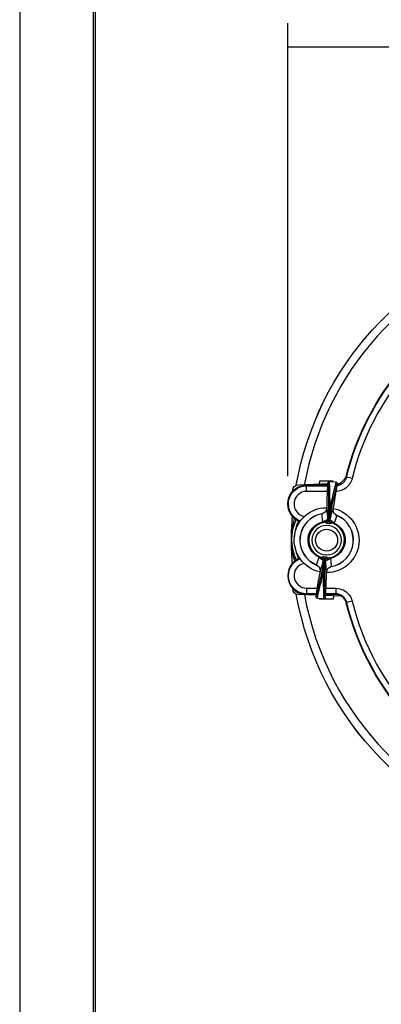
# Model space of a CAD drawing. Units: inches. Extents: x 0 to 17, y 0 to 11.
# Drawn here: x 0 to 1.5, y 4.7 to 8.9 of the extents above; entities that cross this region are included whole.
import ezdxf

# ---------------------------------------------------------------- set-up
doc = ezdxf.new("R2010")
doc.units = ezdxf.units.IN
doc.header["$MEASUREMENT"] = 0
for name, color, linetype in [('BORDER', 7, 'Continuous'), ('DIMS', 7, 'Continuous'), ('GEOM', 7, 'Continuous')]:
    doc.layers.add(name, color=color, linetype=linetype)

msp = doc.modelspace()

# ---------------------------------------------------------------- linework, layer by layer
at = {"layer": 'BORDER', "color": 7}
for p, q in [((0, 11), (0, 0)), ((0.3125, 10.6875), (0.3125, 0.3125)), ((0.3225, 0.3225), (0.3225, 10.6775))]:
    msp.add_line(p, q, dxfattribs=at)
at = {"layer": 'DIMS', "color": 7}
for p, q in [((1.1377, 6.9539), (1.1377, 8.8749)), ((1.1377, 8.7749), (2.1927, 8.7749))]:
    msp.add_line(p, q, dxfattribs=at)
msp.add_solid([(1.1377, 8.7749), (1.2377, 8.8017), (1.2377, 8.7481), (1.1377, 8.7749)], dxfattribs=at)
at = {"layer": 'GEOM', "color": 7}
for p, q in [((1.2726, 6.9325), (1.2706, 6.9205)), ((1.3306, 6.9325), (1.2726, 6.9325)), ((1.3129, 6.9323), (1.3091, 6.9283)), ((1.4111, 6.9442), (1.3877, 6.9499)), ((1.162, 6.8935), (1.1588, 6.8934)), ((1.1588, 6.8902), (1.1588, 6.8934)), ((1.182, 6.9174), (1.2795, 6.9208)), ((1.3073, 6.9161), (1.2177, 6.916)), ((1.2177, 6.9132), (1.2177, 6.916)), ((1.2177, 6.9132), (1.3071, 6.9132)), ((1.2177, 6.8892), (1.2177, 6.9132)), ((1.2795, 6.9208), (1.2784, 6.916)), ((1.2795, 6.9208), (1.3079, 6.9218)), ((1.3093, 6.9296), (1.3091, 6.9283)), ((1.3478, 6.9243), (1.3448, 6.929)), ((1.3479, 6.9255), (1.3478, 6.9259)), ((1.3478, 6.9242), (1.3479, 6.9255)), ((1.3478, 6.9231), (1.3646, 6.9237)), ((1.3055, 6.8892), (1.2177, 6.8892)), ((1.2947, 6.8005), (1.2949, 6.8003)), ((1.295, 6.8008), (1.2949, 6.8003)), ((1.3351, 6.7961), (1.3351, 6.7965)), ((1.3353, 6.7963), (1.3351, 6.7961)), ((1.2871, 6.7564), (1.2864, 6.7599)), ((1.295, 6.7594), (1.3014, 6.7631)), ((1.3054, 6.7534), (1.3056, 6.7614)), ((1.3151, 6.7524), (1.3165, 6.7602)), ((1.3265, 6.7561), (1.321, 6.7611)), ((1.3335, 6.7515), (1.335, 6.7548)), ((1.2721, 6.6136), (1.2707, 6.6103)), ((1.2792, 6.609), (1.2846, 6.604)), ((1.2906, 6.6127), (1.2892, 6.6049)), ((1.3003, 6.6117), (1.3, 6.6037)), ((1.3107, 6.6057), (1.3043, 6.602)), ((1.3185, 6.6087), (1.3193, 6.6052)), ((1.2704, 6.5688), (1.2706, 6.569)), ((1.2706, 6.569), (1.2706, 6.5686)), ((1.3107, 6.5643), (1.3108, 6.5648)), ((1.3109, 6.5646), (1.3108, 6.5648)), ((1.1588, 6.4757), (1.1588, 6.478)), ((1.1588, 6.4757), (1.1611, 6.4757)), ((1.2179, 6.4788), (1.2624, 6.4788)), ((1.2179, 6.4788), (1.2179, 6.4548)), ((1.3003, 6.4789), (1.3413, 6.4789)), ((1.3413, 6.4789), (1.3413, 6.4549)), ((1.2572, 6.4491), (1.182, 6.4517)), ((1.2589, 6.4549), (1.2179, 6.4548)), ((1.2179, 6.4548), (1.2179, 6.452)), ((1.2586, 6.452), (1.2179, 6.452)), ((1.2579, 6.4409), (1.2578, 6.4396)), ((1.2578, 6.4396), (1.2579, 6.4392)), ((1.2579, 6.4408), (1.2609, 6.4361)), ((1.2723, 6.4344), (1.2726, 6.4325)), ((1.3306, 6.4325), (1.2726, 6.4325)), ((1.2927, 6.4328), (1.2966, 6.4368)), ((1.2964, 6.4355), (1.2966, 6.4368)), ((1.3629, 6.4454), (1.2982, 6.4477)), ((1.3399, 6.4521), (1.2986, 6.4521)), ((1.3413, 6.4549), (1.2989, 6.4549)), ((1.4113, 6.424), (1.388, 6.4183))]:
    msp.add_line(p, q, dxfattribs=at)
at = {"layer": 'GEOM', "color": 7, "extrusion": (0, 0, -1)}
msp.add_circle((-1.3028, 6.6825), 0.0625, dxfattribs=at)
at = {"layer": 'GEOM', "color": 7}
msp.add_circle((1.3028, 6.6825), 0.0465, dxfattribs=at)
at = {"layer": 'GEOM', "color": 7, "extrusion": (0, 0, -1)}
for centre, radius, start, end in [((-2.4788, 6.6845), 1.325, 10.0519, 74.1487), ((-2.4788, 6.6845), 1.325, 10.0495, 74.1447), ((-2.4788, 6.6845), 1.125, 13.7855, 67.8441), ((-2.4788, 6.6845), 1.1229, 13.6691, 67.9462), ((-1.3028, 6.6825), 0.25, 92.4249, 99.5751), ((-1.2177, 6.836), 0.08, -69.5827, 89.976), ((-1.2177, 6.836), 0.0772, 289.8551, 449.976), ((-1.3028, 6.6825), 0.1376, -77.9512, 90), ((-1.3028, 6.6825), 0.1376, 101.9531, 269.7919), ((-1.3028, 6.6825), 0.1508, 94.9727, 97.0273), ((-2.4788, 6.6845), 1.325, 0.0113, 4.2806), ((-1.3028, 6.6825), 0.0791, -66.0051, 78.0051), ((-1.3028, 6.6825), 0.0789, 92.0328, 99.9672), ((-1.3028, 6.6825), 0.0791, 113.9949, 258.0051), ((-2.4788, 6.6845), 1.325, 355.68, 359.415), ((-1.2179, 6.532), 0.0772, -90.024, 68.7554), ((-1.3028, 6.6825), 0.0789, 272.0328, 279.9672), ((-1.3028, 6.6825), 0.1508, 274.9727, 277.0273), ((-2.4788, 6.6845), 1.325, 281.3737, 349.9538), ((-2.4788, 6.6845), 1.325, 281.3718, 349.9505), ((-1.3028, 6.6825), 0.25, 272.4249, 279.5751), ((-2.4788, 6.6845), 1.125, 286.9108, 346.1665), ((-2.4788, 6.6845), 1.1229, 286.7315, 346.2829)]:
    msp.add_arc(centre, radius, start, end, dxfattribs=at)
at = {"layer": 'GEOM', "color": 7}
for centre, radius, start, end in [((2.4788, 6.6845), 1.2915, 106.2787, 169.7011), ((2.4788, 6.6845), 1.0989, 112.0538, 166.3309), ((1.3028, 6.6825), 0.2486, 80.4642, 87.5358), ((1.2177, 6.836), 0.0532, 90.024, 260.9148), ((1.3538, 6.6845), 0.2, 154.7841, 205.492), ((1.3028, 6.6825), 0.1137, 100.0083, 247.9917), ((1.3028, 6.6825), 0.1133, 100.0083, 247.9917), ((1.2975, 6.7976), 0.004, 128.7211, 133.8689), ((1.3028, 6.6825), 0.1244, 83.6498, 84.3502), ((1.3028, 6.6825), 0.1133, 280.0083, 427.9917), ((1.332, 6.794), 0.004, 34.1311, 39.2789), ((1.3028, 6.6825), 0.1137, -6, 67.9917), ((1.3536, 6.6845), 0.188, 155.0473, 175.8828), ((1.3028, 6.6825), 0.0755, 101.9949, 246.0051), ((1.3028, 6.6825), 0.0709, 80.0328, 87.9672), ((1.3028, 6.6825), 0.0755, 281.9949, 426.0051), ((1.3536, 6.6845), 0.188, 188.6275, 205.2609), ((1.3028, 6.6825), 0.1137, 280.0083, 354), ((1.2179, 6.532), 0.08, 111.7115, 270.024), ((1.3028, 6.6825), 0.0709, 260.0328, 267.9672), ((1.2179, 6.532), 0.0532, 102.0393, 270.024), ((1.2737, 6.5711), 0.004, 214.1311, 219.2789), ((1.3028, 6.6825), 0.1244, 263.6498, 264.3502), ((1.3082, 6.5675), 0.004, 308.7211, 313.8689), ((2.4788, 6.6845), 1.2915, 190.3475, 258.0448), ((1.3028, 6.6825), 0.2486, 260.4642, 267.5358), ((2.4788, 6.6845), 1.0989, 193.7171, 253.2685)]:
    msp.add_arc(centre, radius, start, end, dxfattribs=at)
at = {"layer": 'GEOM', "color": 7, "extrusion": (0, -2.59254e-15, -1)}
for centre, start, end in [((-1.1828, 6.8934), 0, 88), ((-1.1828, 6.4757), 272, 360)]:
    msp.add_arc(centre, 0.024, start, end, dxfattribs=at)
at = {"layer": 'GEOM', "color": 7}
for centre, major_axis, ratio, start_param, end_param in [((1.3134, 6.9274), (0.00399, 0.00027), 0.885282, 1.473746, 3.066478), ((1.3434, 6.9243), (-0.00385, 0.00109), 0.885282, 3.216707, 4.80944), ((1.3154, 6.81), (0.00399, -0.00031), 0.912368, 3.226948, 4.693502), ((1.3158, 6.832), (0.004, 0.00003), 0.186621, 1.553312, 3.106062), ((1.317, 6.8098), (-0.00397, 0.00052), 0.912368, 1.589684, 3.056237), ((1.3212, 6.8314), (-0.00391, 0.00086), 0.186621, 3.177124, 4.729873), ((1.3108, 6.769), (0.00392, -0.00078), 0.984502, 3.341934, 4.816646), ((1.3131, 6.7688), (-0.004, 0.00005), 0.984502, 1.46654, 2.941251), ((1.2926, 6.5963), (0.004, -0.00005), 0.984502, 1.46654, 2.941251), ((1.2949, 6.5961), (-0.00392, 0.00078), 0.984502, 3.341934, 4.816646), ((1.2887, 6.5553), (0.00397, -0.00052), 0.912368, 1.589684, 3.056237), ((1.2902, 6.5551), (-0.00399, 0.00031), 0.912368, 3.226948, 4.693502), ((1.2845, 6.5337), (0.00391, -0.00086), 0.186621, 3.177124, 4.729873), ((1.2898, 6.5331), (-0.004, -0.00003), 0.186621, 1.553312, 3.106062), ((1.2622, 6.4408), (0.00385, -0.00109), 0.885282, 3.216707, 4.80944), ((1.2923, 6.4377), (-0.00399, -0.00027), 0.885282, 1.473746, 3.066478), ((1.3028, 6.5223), (0, 0.1241), 0.323568, 3.9037, 4.054234)]:
    msp.add_ellipse(centre, major_axis=major_axis, ratio=ratio, start_param=start_param, end_param=end_param, dxfattribs=at)
for points, weights in [([(1.3133, 6.9323), (1.3133, 6.9323), (1.3134, 6.9323)], [0.499999969042, 0.500000030958, 0.499999969042]), ([(1.3444, 6.9291), (1.3445, 6.9291), (1.3445, 6.929)], [0.499999966439, 0.500000033561, 0.499999966439]), ([(1.2612, 6.436), (1.2612, 6.436), (1.2611, 6.4361)], [0.500000322688, 0.499999677312, 0.500000322688]), ([(1.2924, 6.4328), (1.2923, 6.4328), (1.2923, 6.4328)], [0.500000502949, 0.499999497051, 0.500000502949]), ([(1.3399, 6.452), (1.3406, 6.4534), (1.3413, 6.4548)], [0.500000052527, 0.499999947473, 0.500000052527])]:
    msp.add_rational_spline(points, weights, degree=2, dxfattribs=at)
for points, knots in [([(1.3134, 6.9323), (1.3134, 6.9323), (1.3135, 6.9321), (1.3135, 6.9315), (1.3135, 6.9312), (1.3135, 6.931)], [0, 0, 0, 0, 0.702587, 0.702587, 1, 1, 1, 1]), ([(1.4111, 6.9442), (1.4073, 6.9286), (1.3983, 6.9146), (1.373, 6.8947), (1.3573, 6.8893), (1.3412, 6.8893)], [0, 0, 0, 0, 0.5, 0.5, 1, 1, 1, 1]), ([(1.3094, 6.9274), (1.3093, 6.9278), (1.3093, 6.9281), (1.3093, 6.9283), (1.3093, 6.9283), (1.3092, 6.9283)], [0, 0, 0, 0, 0.702945, 0.702945, 1, 1, 1, 1]), ([(1.344, 6.9277), (1.3442, 6.9284), (1.3443, 6.9288), (1.3444, 6.929), (1.3444, 6.9291), (1.3444, 6.9291)], [0, 0, 0, 0, 0.703016, 0.703016, 1, 1, 1, 1]), ([(1.3477, 6.9243), (1.3476, 6.9243), (1.3476, 6.9241), (1.3474, 6.9237), (1.3474, 6.9236), (1.3473, 6.9234)], [0, 0, 0, 0, 0.702943, 0.702943, 1, 1, 1, 1]), ([(1.1538, 6.6845), (1.1538, 6.7049), (1.1561, 6.7256), (1.1623, 6.7556), (1.1648, 6.7655), (1.1677, 6.7752)], [0, 0, 0, 0, 0.668115, 0.668115, 1, 1, 1, 1]), ([(1.2864, 6.7599), (1.2857, 6.7664), (1.2851, 6.7729), (1.284, 6.7843), (1.2836, 6.7892), (1.2831, 6.7941)], [0, 0, 0, 0, 0.56995, 0.56995, 1, 1, 1, 1]), ([(1.3453, 6.7876), (1.3435, 6.7819), (1.3418, 6.7762), (1.3383, 6.7652), (1.3367, 6.76), (1.335, 6.7548)], [0, 0, 0, 0, 0.522298, 0.522298, 1, 1, 1, 1]), ([(1.168, 6.5929), (1.165, 6.603), (1.1624, 6.6131), (1.1561, 6.6435), (1.1538, 6.6642), (1.1538, 6.6845)], [0, 0, 0, 0, 0.338992, 0.338992, 1, 1, 1, 1]), ([(1.2604, 6.5775), (1.2621, 6.5832), (1.2639, 6.5889), (1.2673, 6.5999), (1.269, 6.6051), (1.2707, 6.6103)], [0, 0, 0, 0, 0.522298, 0.522298, 1, 1, 1, 1]), ([(1.3193, 6.6052), (1.3199, 6.5987), (1.3206, 6.5922), (1.3216, 6.5808), (1.3221, 6.5759), (1.3225, 6.571)], [0, 0, 0, 0, 0.56995, 0.56995, 1, 1, 1, 1]), ([(1.3413, 6.4789), (1.3575, 6.4789), (1.3731, 6.4735), (1.3985, 6.4536), (1.4075, 6.4396), (1.4113, 6.424)], [0, 0, 0, 0, 0.5, 0.5, 1, 1, 1, 1]), ([(1.258, 6.4408), (1.258, 6.4408), (1.2581, 6.4409), (1.2582, 6.4414), (1.2583, 6.4415), (1.2583, 6.4417)], [0, 0, 0, 0, 0.702943, 0.702943, 1, 1, 1, 1]), ([(1.2616, 6.4373), (1.2615, 6.4367), (1.2614, 6.4363), (1.2613, 6.4361), (1.2613, 6.436), (1.2612, 6.436)], [0, 0, 0, 0, 0.703016, 0.703016, 1, 1, 1, 1]), ([(1.2923, 6.4328), (1.2922, 6.4328), (1.2922, 6.433), (1.2922, 6.4336), (1.2922, 6.4339), (1.2921, 6.4341)], [0, 0, 0, 0, 0.702587, 0.702587, 1, 1, 1, 1]), ([(1.2963, 6.4377), (1.2963, 6.4373), (1.2964, 6.437), (1.2964, 6.4368), (1.2964, 6.4368), (1.2964, 6.4368)], [0, 0, 0, 0, 0.702945, 0.702945, 1, 1, 1, 1]), ([(1.3865, 6.4156), (1.3853, 6.4205), (1.3832, 6.4253), (1.3777, 6.4341), (1.374, 6.4382), (1.3656, 6.4449), (1.3608, 6.4476), (1.3507, 6.4511), (1.3452, 6.4521), (1.3399, 6.4521)], [0, 0, 0, 0, 0.238885, 0.238885, 0.492563, 0.492563, 0.746283, 0.746283, 1, 1, 1, 1]), ([(1.388, 6.4183), (1.3867, 6.4235), (1.3845, 6.4286), (1.3786, 6.4376), (1.3749, 6.4417), (1.3664, 6.4482), (1.3615, 6.4508), (1.3516, 6.4541), (1.3464, 6.4549), (1.3413, 6.4549)], [0, 0, 0, 0, 0.253578, 0.253578, 0.50712, 0.50712, 0.760279, 0.760279, 1, 1, 1, 1])]:
    msp.add_open_spline(points, degree=3, knots=knots, dxfattribs=at)
for points, degree in [([(1.3477, 6.9168), (1.3769, 6.9333), (1.3862, 6.9526)], 2), ([(1.3726, 6.925), (1.3761, 6.928), (1.3792, 6.9314), (1.3816, 6.9354)], 3), ([(1.3816, 6.9354), (1.3845, 6.9401), (1.3865, 6.9449), (1.3877, 6.9499)], 3), ([(1.3862, 6.9526), (1.3867, 6.9517), (1.3872, 6.9508), (1.3877, 6.9499)], 3), ([(1.3091, 6.9283), (1.3067, 6.921), (1.3044, 6.8783), (1.3033, 6.8165)], 3), ([(1.3091, 6.9283), (1.3091, 6.9283), (1.3091, 6.9283), (1.3091, 6.9283)], 3), ([(1.3118, 6.832), (1.3116, 6.8726), (1.3107, 6.9083), (1.3094, 6.9274)], 3), ([(1.3135, 6.931), (1.3148, 6.9113), (1.3157, 6.8744), (1.3159, 6.8328)], 3), ([(1.3213, 6.8322), (1.3301, 6.8729), (1.3387, 6.9088), (1.344, 6.9277)], 3), ([(1.3473, 6.9234), (1.3421, 6.9049), (1.3338, 6.8702), (1.3251, 6.8306)], 3), ([(1.3302, 6.8136), (1.342, 6.8744), (1.3487, 6.9166), (1.3478, 6.9242)], 3), ([(1.3478, 6.9242), (1.3478, 6.9243), (1.3478, 6.9243), (1.3478, 6.9243)], 3), ([(1.3478, 6.9137), (1.3524, 6.9146), (1.3567, 6.916), (1.361, 6.9177)], 3), ([(1.361, 6.9177), (1.3652, 6.9196), (1.3691, 6.9221), (1.3726, 6.925)], 3), ([(1.3033, 6.8165), (1.3009, 6.8072), (1.2949, 6.8003)], 2), ([(1.3033, 6.8165), (1.3044, 6.8007), (1.3056, 6.7849), (1.3068, 6.769)], 3), ([(1.3068, 6.769), (1.3084, 6.7771), (1.3099, 6.7907), (1.3114, 6.81)], 3), ([(1.3114, 6.81), (1.3117, 6.8152), (1.3118, 6.832)], 2), ([(1.3159, 6.8328), (1.3157, 6.822), (1.3151, 6.8063)], 2), ([(1.3166, 6.8062), (1.3175, 6.8124), (1.3213, 6.8322)], 2), ([(1.317, 6.7679), (1.3214, 6.7832), (1.3258, 6.7984), (1.3302, 6.8136)], 3), ([(1.3209, 6.809), (1.3184, 6.7899), (1.3171, 6.7762), (1.317, 6.7679)], 3), ([(1.3251, 6.8306), (1.3232, 6.8218), (1.3209, 6.809)], 2), ([(1.3351, 6.7961), (1.3304, 6.8051), (1.3302, 6.8136)], 2), ([(1.1538, 6.6881), (1.1539, 6.719), (1.1551, 6.7507), (1.1576, 6.7839)], 3), ([(1.2949, 6.8003), (1.2831, 6.7941)], 1), ([(1.2864, 6.7599), (1.2981, 6.7667)], 1), ([(1.295, 6.7594), (1.2981, 6.7667)], 1), ([(1.2981, 6.7667), (1.304, 6.7673)], 1), ([(1.2981, 6.7667), (1.3014, 6.7631)], 1), ([(1.3104, 6.7651), (1.3056, 6.7614)], 1), ([(1.3151, 6.8063), (1.3136, 6.787), (1.312, 6.7732), (1.3104, 6.7651)], 3), ([(1.3126, 6.7648), (1.3127, 6.7731), (1.3141, 6.787), (1.3166, 6.8062)], 3), ([(1.3165, 6.7602), (1.3126, 6.7648)], 1), ([(1.317, 6.7679), (1.325, 6.7639)], 1), ([(1.3453, 6.7876), (1.3351, 6.7961)], 1), ([(1.295, 6.7594), (1.2871, 6.7564)], 1), ([(1.3054, 6.7534), (1.2997, 6.7548), (1.295, 6.7594)], 2), ([(1.3014, 6.7631), (1.3056, 6.7614)], 1), ([(1.3265, 6.7561), (1.3222, 6.7531), (1.3151, 6.7524)], 2), ([(1.3165, 6.7602), (1.321, 6.7611)], 1), ([(1.321, 6.7611), (1.325, 6.7639)], 1), ([(1.325, 6.7639), (1.3265, 6.7561)], 1), ([(1.325, 6.7639), (1.335, 6.7548)], 1), ([(1.3335, 6.7515), (1.3265, 6.7561)], 1), ([(1.1576, 6.5841), (1.1551, 6.6177), (1.1539, 6.6498), (1.1538, 6.681)], 3), ([(1.2807, 6.6012), (1.2707, 6.6103)], 1), ([(1.2721, 6.6136), (1.2792, 6.609)], 1), ([(1.2792, 6.609), (1.2834, 6.612), (1.2906, 6.6127)], 2), ([(1.2807, 6.6012), (1.2792, 6.609)], 1), ([(1.2846, 6.604), (1.2807, 6.6012)], 1), ([(1.2887, 6.5972), (1.2807, 6.6012)], 1), ([(1.2892, 6.6049), (1.2846, 6.604)], 1), ([(1.2931, 6.6003), (1.2929, 6.592), (1.2916, 6.5781), (1.2891, 6.5589)], 3), ([(1.2892, 6.6049), (1.2931, 6.6003)], 1), ([(1.2906, 6.5588), (1.2921, 6.5781), (1.2937, 6.5919), (1.2953, 6.6)], 3), ([(1.2953, 6.6), (1.3, 6.6037)], 1), ([(1.3043, 6.602), (1.3, 6.6037)], 1), ([(1.3003, 6.6117), (1.306, 6.6103), (1.3107, 6.6057)], 2), ([(1.3076, 6.5984), (1.3017, 6.5978)], 1), ([(1.3076, 6.5984), (1.3043, 6.602)], 1), ([(1.3107, 6.6057), (1.3076, 6.5984)], 1), ([(1.3193, 6.6052), (1.3076, 6.5984)], 1), ([(1.3107, 6.6057), (1.3185, 6.6087)], 1), ([(1.2604, 6.5775), (1.2706, 6.569)], 1), ([(1.2706, 6.569), (1.2753, 6.56), (1.2754, 6.5514)], 2), ([(1.2887, 6.5972), (1.2843, 6.5819), (1.2798, 6.5667), (1.2754, 6.5514)], 3), ([(1.2806, 6.5345), (1.2824, 6.5433), (1.2848, 6.5561)], 2), ([(1.2891, 6.5589), (1.2881, 6.5527), (1.2844, 6.5329)], 2), ([(1.2848, 6.5561), (1.2873, 6.5752), (1.2886, 6.5889), (1.2887, 6.5972)], 3), ([(1.2898, 6.5323), (1.2899, 6.5431), (1.2906, 6.5588)], 2), ([(1.2989, 6.5961), (1.2973, 6.588), (1.2957, 6.5744), (1.2942, 6.5551)], 3), ([(1.3024, 6.5486), (1.3012, 6.5644), (1.3001, 6.5802), (1.2989, 6.5961)], 3), ([(1.3024, 6.5486), (1.3048, 6.5579), (1.3108, 6.5648)], 2), ([(1.3108, 6.5648), (1.3225, 6.571)], 1), ([(1.2754, 6.5514), (1.2637, 6.4907), (1.257, 6.4485), (1.2579, 6.4409)], 3), ([(1.2583, 6.4417), (1.2636, 6.4601), (1.2719, 6.4949), (1.2806, 6.5345)], 3), ([(1.2844, 6.5329), (1.2755, 6.4922), (1.267, 6.4563), (1.2616, 6.4373)], 3), ([(1.2921, 6.4341), (1.2909, 6.4538), (1.2899, 6.4907), (1.2898, 6.5323)], 3), ([(1.2942, 6.5551), (1.294, 6.5499), (1.2938, 6.5331)], 2), ([(1.2938, 6.5331), (1.2941, 6.4925), (1.295, 6.4568), (1.2963, 6.4377)], 3), ([(1.2966, 6.4368), (1.299, 6.4441), (1.3012, 6.4868), (1.3024, 6.5486)], 3), ([(1.2579, 6.4409), (1.2579, 6.4408), (1.2579, 6.4408), (1.2579, 6.4408)], 3), ([(1.2966, 6.4368), (1.2966, 6.4368), (1.2966, 6.4368), (1.2966, 6.4368)], 3), ([(1.388, 6.4183), (1.3875, 6.4174), (1.387, 6.4165), (1.3865, 6.4156)], 3)]:
    msp.add_open_spline(points, degree=degree, dxfattribs=at)

doc.saveas('drawing.dxf')
